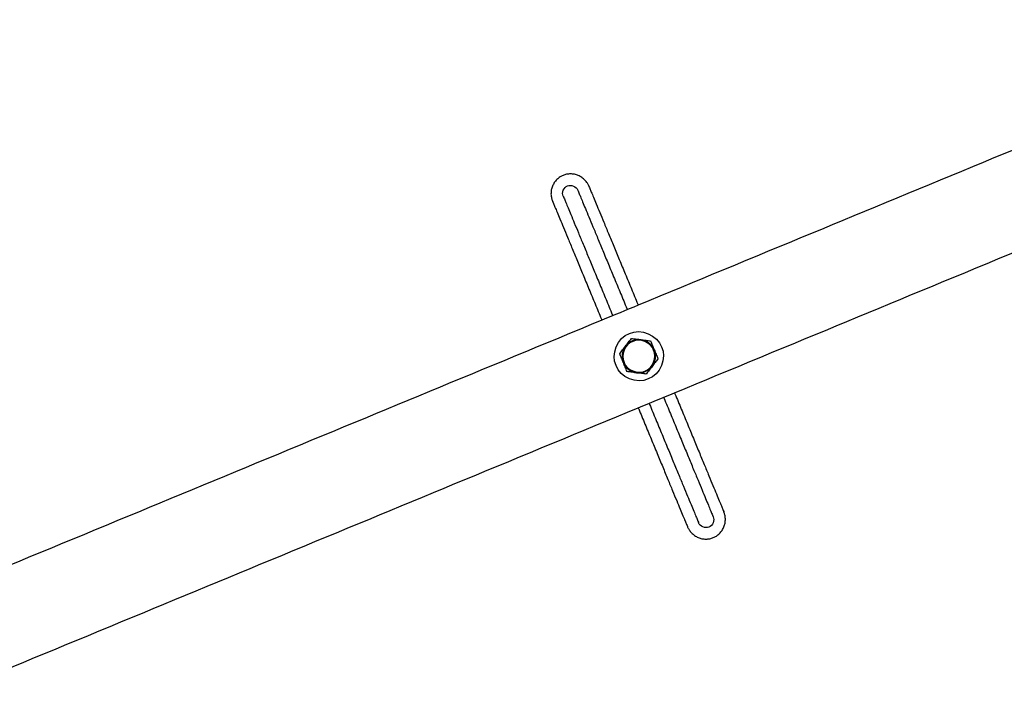
# Model space of a CAD drawing. Units: inches. Extents: x -8844 to 4769, y -2173 to 10338.
# Drawn here: x -2122 to -1623, y 4577 to 4919 of the extents above; entities that cross this region are included whole.
import ezdxf

# ---------------------------------------------------------------- set-up
doc = ezdxf.new("R2010")
doc.units = ezdxf.units.IN
doc.layers.add('Elverdal_Jungle', color=7, linetype='Continuous', true_color=0x4579f7)

msp = doc.modelspace()

# ---------------------------------------------------------------- linework, layer by layer
at = {"layer": 'Elverdal_Jungle'}
for points in [[(-1459.05, 4918.62), (-1575.51, 4870.38), (-1691.98, 4822.13), (-1808.44, 4773.89)], [(-1790.05, 4729.48), (-1673.58, 4777.72), (-1557.12, 4825.97), (-1440.65, 4874.21)], [(-1849.62, 4837.63), (-1850.06, 4837.1), (-1850.51, 4836.56), (-1850.95, 4836.02)], [(-1848.05, 4838.88), (-1848.57, 4838.47), (-1849.1, 4838.05), (-1849.62, 4837.63)], [(-1846.48, 4839.7), (-1847, 4839.43), (-1847.53, 4839.16), (-1848.05, 4838.88)], [(-1844.78, 4840.24), (-1845.35, 4840.06), (-1845.91, 4839.88), (-1846.48, 4839.7)], [(-1842.79, 4840.46), (-1843.45, 4840.39), (-1844.12, 4840.31), (-1844.78, 4840.24)], [(-1840.71, 4840.27), (-1841.4, 4840.33), (-1842.1, 4840.4), (-1842.79, 4840.46)], [(-1838.78, 4839.67), (-1839.42, 4839.87), (-1840.07, 4840.07), (-1840.71, 4840.27)], [(-1837.02, 4838.7), (-1837.6, 4839.02), (-1838.19, 4839.35), (-1838.78, 4839.67)], [(-1835.43, 4837.33), (-1835.96, 4837.79), (-1836.49, 4838.24), (-1837.02, 4838.7)], [(-1851.89, 4834.24), (-1852.08, 4833.59), (-1852.27, 4832.95), (-1852.46, 4832.3)], [(-1850.95, 4836.02), (-1851.27, 4835.43), (-1851.58, 4834.83), (-1851.89, 4834.24)], [(-1846.4, 4829.11), (-1847.33, 4830.84), (-1846.13, 4833.74), (-1844.24, 4834.31)], [(-1844.24, 4834.31), (-1842.51, 4835.24), (-1839.61, 4834.04), (-1839.04, 4832.15)], [(-1834.2, 4835.74), (-1834.61, 4836.27), (-1835.02, 4836.8), (-1835.43, 4837.33)], [(-1833.47, 4834.31), (-1833.71, 4834.79), (-1833.96, 4835.26), (-1834.2, 4835.74)], [(-1833.47, 4834.31), (-1833.44, 4834.24), (-1833.41, 4834.17), (-1833.38, 4834.11)], [(-1833.38, 4834.11), (-1833.24, 4833.76), (-1833.1, 4833.41), (-1832.95, 4833.06)], [(-1832.95, 4833.06), (-1832.7, 4832.45), (-1832.45, 4831.85), (-1832.2, 4831.25)], [(-1852.46, 4832.3), (-1852.51, 4831.61), (-1852.56, 4830.91), (-1852.61, 4830.21)], [(-1852.61, 4830.21), (-1852.53, 4829.55), (-1852.44, 4828.88), (-1852.35, 4828.22)], [(-1852.35, 4828.22), (-1852.19, 4827.71), (-1852.02, 4827.2), (-1851.86, 4826.69)], [(-1846.4, 4829.11), (-1846.35, 4829), (-1846.3, 4828.88), (-1846.26, 4828.77)], [(-1846.26, 4828.77), (-1846.11, 4828.42), (-1845.97, 4828.07), (-1845.82, 4827.73)], [(-1845.82, 4827.73), (-1845.57, 4827.12), (-1845.32, 4826.52), (-1845.07, 4825.91)], [(-1839.04, 4832.15), (-1838.99, 4832.04), (-1838.95, 4831.93), (-1838.9, 4831.82)], [(-1838.9, 4831.82), (-1838.76, 4831.47), (-1838.61, 4831.12), (-1838.47, 4830.77)], [(-1838.47, 4830.77), (-1838.22, 4830.17), (-1837.97, 4829.56), (-1837.72, 4828.96)], [(-1837.72, 4828.96), (-1837.36, 4828.09), (-1837, 4827.22), (-1836.63, 4826.34)], [(-1832.2, 4831.25), (-1831.84, 4830.37), (-1831.48, 4829.5), (-1831.12, 4828.63)], [(-1831.12, 4828.63), (-1830.64, 4827.49), (-1830.17, 4826.34), (-1829.69, 4825.2)], [(-1851.86, 4826.69), (-1851.83, 4826.63), (-1851.8, 4826.56), (-1851.77, 4826.49)], [(-1851.77, 4826.49), (-1851.63, 4826.14), (-1851.49, 4825.79), (-1851.34, 4825.44)], [(-1851.34, 4825.44), (-1851.09, 4824.84), (-1850.84, 4824.23), (-1850.59, 4823.63)], [(-1850.59, 4823.63), (-1850.23, 4822.76), (-1849.87, 4821.88), (-1849.51, 4821.01)], [(-1845.07, 4825.91), (-1844.71, 4825.04), (-1844.35, 4824.17), (-1843.99, 4823.3)], [(-1843.99, 4823.3), (-1843.52, 4822.15), (-1843.04, 4821.01), (-1842.57, 4819.86)], [(-1836.63, 4826.34), (-1836.16, 4825.2), (-1835.69, 4824.05), (-1835.21, 4822.91)], [(-1835.21, 4822.91), (-1834.63, 4821.5), (-1834.04, 4820.08), (-1833.45, 4818.67)], [(-1829.69, 4825.2), (-1829.11, 4823.78), (-1828.52, 4822.37), (-1827.94, 4820.95)], [(-1849.51, 4821.01), (-1849.03, 4819.87), (-1848.56, 4818.72), (-1848.08, 4817.58)], [(-1848.08, 4817.58), (-1847.5, 4816.16), (-1846.91, 4814.75), (-1846.33, 4813.33)], [(-1842.57, 4819.86), (-1841.98, 4818.45), (-1841.4, 4817.03), (-1840.81, 4815.62)], [(-1833.45, 4818.67), (-1832.76, 4816.99), (-1832.07, 4815.32), (-1831.37, 4813.65)], [(-1827.94, 4820.95), (-1827.24, 4819.28), (-1826.55, 4817.61), (-1825.86, 4815.93)], [(-1846.33, 4813.33), (-1845.63, 4811.66), (-1844.94, 4809.99), (-1844.25, 4808.32)], [(-1840.81, 4815.62), (-1840.12, 4813.95), (-1839.42, 4812.27), (-1838.73, 4810.6)], [(-1831.37, 4813.65), (-1830.58, 4811.74), (-1829.79, 4809.83), (-1829, 4807.92)], [(-1825.86, 4815.93), (-1825.07, 4814.02), (-1824.28, 4812.11), (-1823.48, 4810.2)], [(-1844.25, 4808.32), (-1843.46, 4806.41), (-1842.66, 4804.5), (-1841.87, 4802.59)], [(-1838.73, 4810.6), (-1837.94, 4808.69), (-1837.15, 4806.78), (-1836.36, 4804.87)], [(-1829, 4807.92), (-1828.12, 4805.8), (-1827.25, 4803.68), (-1826.37, 4801.56)], [(-1823.48, 4810.2), (-1822.61, 4808.08), (-1821.73, 4805.96), (-1820.85, 4803.85)], [(-1841.87, 4802.59), (-1841, 4800.47), (-1840.12, 4798.35), (-1839.24, 4796.23)], [(-1836.36, 4804.87), (-1835.48, 4802.75), (-1834.6, 4800.63), (-1833.72, 4798.51)], [(-1820.85, 4803.85), (-1819.9, 4801.55), (-1818.95, 4799.26), (-1818, 4796.97)], [(-1833.72, 4798.51), (-1832.78, 4796.22), (-1831.83, 4793.93), (-1830.88, 4791.64)], [(-1826.37, 4801.56), (-1825.42, 4799.27), (-1824.47, 4796.98), (-1823.52, 4794.69)], [(-1839.24, 4796.23), (-1838.29, 4793.94), (-1837.34, 4791.65), (-1836.39, 4789.35)], [(-1823.52, 4794.69), (-1822.52, 4792.26), (-1821.51, 4789.84), (-1820.51, 4787.41)], [(-1818, 4796.97), (-1817, 4794.55), (-1815.99, 4792.12), (-1814.99, 4789.7)], [(-1836.39, 4789.35), (-1835.39, 4786.93), (-1834.38, 4784.5), (-1833.38, 4782.08)], [(-1830.88, 4791.64), (-1829.87, 4789.21), (-1828.87, 4786.79), (-1827.86, 4784.36)], [(-1814.99, 4789.7), (-1813.95, 4787.18), (-1812.91, 4784.66), (-1811.86, 4782.15)], [(-1827.86, 4784.36), (-1826.82, 4781.85), (-1825.78, 4779.33), (-1824.74, 4776.82)], [(-1820.51, 4787.41), (-1819.46, 4784.89), (-1818.42, 4782.38), (-1817.38, 4779.86)], [(-1833.38, 4782.08), (-1832.34, 4779.56), (-1831.3, 4777.05), (-1830.25, 4774.53)], [(-1817.38, 4779.86), (-1816.32, 4777.3), (-1815.26, 4774.74), (-1814.19, 4772.17)], [(-1811.86, 4782.15), (-1810.8, 4779.58), (-1809.74, 4777.02), (-1808.68, 4774.46)], [(-1830.25, 4774.53), (-1829.19, 4771.97), (-1828.13, 4769.4), (-1827.07, 4766.84)], [(-1808.44, 4773.89), (-1814.57, 4771.35), (-1820.7, 4768.82), (-1826.83, 4766.28)], [(-1824.74, 4776.82), (-1823.67, 4774.25), (-1822.61, 4771.69), (-1821.55, 4769.12)], [(-1808.68, 4774.46), (-1808.6, 4774.27), (-1808.52, 4774.08), (-1808.44, 4773.89)], [(-1821.55, 4769.12), (-1821.47, 4768.94), (-1821.4, 4768.75), (-1821.32, 4768.56)], [(-1814.19, 4772.17), (-1814.12, 4771.98), (-1814.04, 4771.8), (-1813.96, 4771.61)], [(-1826.83, 4766.28), (-1943.3, 4718.03), (-2059.76, 4669.79), (-2176.23, 4621.55)], [(-1827.07, 4766.84), (-1826.99, 4766.65), (-1826.91, 4766.46), (-1826.83, 4766.28)], [(-1819.62, 4743.25), (-1822.54, 4748.67), (-1818.78, 4757.73), (-1812.89, 4759.5)], [(-1812.89, 4759.5), (-1807.47, 4762.42), (-1798.4, 4758.66), (-1796.64, 4752.77)], [(-1811.23, 4755.5), (-1815.07, 4754.34), (-1817.52, 4748.44), (-1815.62, 4744.91)], [(-1814.84, 4753.16), (-1816.64, 4750.96), (-1817.11, 4747.36), (-1815.94, 4744.77)], [(-1816.33, 4751.22), (-1815.83, 4751.87), (-1815.34, 4752.51), (-1814.84, 4753.16)], [(-1807.02, 4756.4), (-1809.83, 4756.86), (-1813.18, 4755.47), (-1814.84, 4753.16)], [(-1814.84, 4753.16), (-1814.34, 4753.8), (-1813.85, 4754.45), (-1813.35, 4755.1)], [(-1813.35, 4755.1), (-1812.86, 4755.74), (-1812.36, 4756.39), (-1811.87, 4757.03)], [(-1811.87, 4757.03), (-1811.06, 4756.93), (-1810.25, 4756.82), (-1809.45, 4756.71)], [(-1800.64, 4751.11), (-1801.79, 4754.95), (-1807.7, 4757.4), (-1811.23, 4755.5)], [(-1809.45, 4756.71), (-1808.64, 4756.61), (-1807.83, 4756.5), (-1807.02, 4756.4)], [(-1800.31, 4751.25), (-1801.32, 4753.91), (-1804.19, 4756.11), (-1807.02, 4756.4)], [(-1807.02, 4756.4), (-1806.22, 4756.29), (-1805.41, 4756.18), (-1804.6, 4756.08)], [(-1804.6, 4756.08), (-1803.8, 4755.97), (-1802.99, 4755.86), (-1802.18, 4755.76)], [(-1796.64, 4752.77), (-1793.72, 4747.35), (-1797.48, 4738.28), (-1803.37, 4736.52)], [(-1802.18, 4755.76), (-1801.87, 4755.01), (-1801.56, 4754.25), (-1801.25, 4753.5)], [(-1801.25, 4753.5), (-1800.94, 4752.75), (-1800.63, 4752), (-1800.31, 4751.25)], [(-1817.81, 4749.28), (-1817.32, 4749.93), (-1816.82, 4750.58), (-1816.33, 4751.22)], [(-1816.88, 4747.03), (-1817.19, 4747.78), (-1817.5, 4748.53), (-1817.81, 4749.28)], [(-1805.03, 4740.52), (-1801.19, 4741.67), (-1798.74, 4747.58), (-1800.64, 4751.11)], [(-1801.42, 4742.86), (-1799.62, 4745.06), (-1799.14, 4748.65), (-1800.31, 4751.25)], [(-1800.31, 4751.25), (-1800, 4750.49), (-1799.69, 4749.74), (-1799.38, 4748.99)], [(-1799.38, 4748.99), (-1799.07, 4748.24), (-1798.76, 4747.49), (-1798.44, 4746.73)], [(-1803.37, 4736.52), (-1808.79, 4733.6), (-1817.85, 4737.35), (-1819.62, 4743.25)], [(-1815.94, 4744.77), (-1816.26, 4745.52), (-1816.57, 4746.28), (-1816.88, 4747.03)], [(-1815.01, 4742.52), (-1815.32, 4743.27), (-1815.63, 4744.02), (-1815.94, 4744.77)], [(-1815.94, 4744.77), (-1814.94, 4742.11), (-1812.06, 4739.9), (-1809.23, 4739.62)], [(-1815.62, 4744.91), (-1814.47, 4741.07), (-1808.56, 4738.62), (-1805.03, 4740.52)], [(-1809.23, 4739.62), (-1806.43, 4739.16), (-1803.08, 4740.55), (-1801.42, 4742.86)], [(-1801.42, 4742.86), (-1801.91, 4742.21), (-1802.41, 4741.57), (-1802.9, 4740.92)], [(-1799.93, 4744.8), (-1800.43, 4744.15), (-1800.92, 4743.5), (-1801.42, 4742.86)], [(-1798.44, 4746.73), (-1798.94, 4746.09), (-1799.44, 4745.44), (-1799.93, 4744.8)], [(-1814.08, 4740.26), (-1814.39, 4741.01), (-1814.7, 4741.76), (-1815.01, 4742.52)], [(-1811.65, 4739.94), (-1812.46, 4740.05), (-1813.27, 4740.15), (-1814.08, 4740.26)], [(-1809.23, 4739.62), (-1810.04, 4739.73), (-1810.85, 4739.83), (-1811.65, 4739.94)], [(-1806.81, 4739.3), (-1807.62, 4739.41), (-1808.43, 4739.51), (-1809.23, 4739.62)], [(-1804.39, 4738.98), (-1805.2, 4739.09), (-1806, 4739.2), (-1806.81, 4739.3)], [(-1802.9, 4740.92), (-1803.4, 4740.28), (-1803.9, 4739.63), (-1804.39, 4738.98)], [(-1808.44, 4721.87), (-1802.31, 4724.4), (-1796.18, 4726.94), (-1790.05, 4729.48)], [(-1790.05, 4729.48), (-1789.97, 4729.29), (-1789.89, 4729.11), (-1789.82, 4728.92)], [(-1789.82, 4728.92), (-1788.75, 4726.35), (-1787.69, 4723.79), (-1786.63, 4721.23)], [(-1802.92, 4724.15), (-1802.84, 4723.96), (-1802.77, 4723.77), (-1802.69, 4723.59)], [(-1802.69, 4723.59), (-1801.63, 4721.02), (-1800.56, 4718.46), (-1799.5, 4715.9)], [(-1795.57, 4727.2), (-1795.49, 4727.01), (-1795.41, 4726.82), (-1795.33, 4726.63)], [(-1795.33, 4726.63), (-1794.27, 4724.07), (-1793.21, 4721.51), (-1792.15, 4718.94)], [(-2157.84, 4577.14), (-2041.37, 4625.38), (-1924.9, 4673.62), (-1808.44, 4721.87)], [(-1808.44, 4721.87), (-1808.36, 4721.68), (-1808.28, 4721.49), (-1808.2, 4721.3)], [(-1808.2, 4721.3), (-1807.14, 4718.74), (-1806.08, 4716.17), (-1805.02, 4713.61)], [(-1792.15, 4718.94), (-1791.1, 4716.43), (-1790.06, 4713.91), (-1789.02, 4711.4)], [(-1786.63, 4721.23), (-1785.59, 4718.71), (-1784.55, 4716.2), (-1783.5, 4713.68)], [(-1805.02, 4713.61), (-1803.98, 4711.09), (-1802.93, 4708.58), (-1801.89, 4706.06)], [(-1799.5, 4715.9), (-1798.46, 4713.38), (-1797.42, 4710.86), (-1796.38, 4708.35)], [(-1783.5, 4713.68), (-1782.5, 4711.26), (-1781.49, 4708.83), (-1780.49, 4706.41)], [(-1796.38, 4708.35), (-1795.37, 4705.92), (-1794.37, 4703.5), (-1793.36, 4701.07)], [(-1789.02, 4711.4), (-1788.02, 4708.97), (-1787.01, 4706.54), (-1786.01, 4704.12)], [(-1801.89, 4706.06), (-1800.89, 4703.64), (-1799.88, 4701.21), (-1798.88, 4698.79)], [(-1786.01, 4704.12), (-1785.06, 4701.83), (-1784.11, 4699.54), (-1783.16, 4697.24)], [(-1780.49, 4706.41), (-1779.54, 4704.11), (-1778.59, 4701.82), (-1777.64, 4699.53)], [(-1798.88, 4698.79), (-1797.93, 4696.5), (-1796.98, 4694.2), (-1796.03, 4691.91)], [(-1793.36, 4701.07), (-1792.41, 4698.78), (-1791.46, 4696.49), (-1790.51, 4694.2)], [(-1777.64, 4699.53), (-1776.76, 4697.41), (-1775.89, 4695.29), (-1775.01, 4693.17)], [(-1790.51, 4694.2), (-1789.64, 4692.08), (-1788.76, 4689.96), (-1787.88, 4687.84)], [(-1783.16, 4697.24), (-1782.28, 4695.13), (-1781.4, 4693.01), (-1780.53, 4690.89)], [(-1775.01, 4693.17), (-1774.22, 4691.26), (-1773.43, 4689.35), (-1772.64, 4687.44)], [(-1796.03, 4691.91), (-1795.15, 4689.79), (-1794.28, 4687.67), (-1793.4, 4685.56)], [(-1787.88, 4687.84), (-1787.09, 4685.93), (-1786.3, 4684.02), (-1785.51, 4682.11)], [(-1780.53, 4690.89), (-1779.73, 4688.98), (-1778.94, 4687.07), (-1778.15, 4685.16)], [(-1793.4, 4685.56), (-1792.61, 4683.65), (-1791.82, 4681.74), (-1791.03, 4679.83)], [(-1778.15, 4685.16), (-1777.46, 4683.49), (-1776.77, 4681.81), (-1776.07, 4680.14)], [(-1772.64, 4687.44), (-1771.94, 4685.77), (-1771.25, 4684.1), (-1770.56, 4682.43)], [(-1791.03, 4679.83), (-1790.33, 4678.15), (-1789.64, 4676.48), (-1788.95, 4674.81)], [(-1785.51, 4682.11), (-1784.82, 4680.44), (-1784.12, 4678.77), (-1783.43, 4677.09)], [(-1776.07, 4680.14), (-1775.49, 4678.73), (-1774.9, 4677.31), (-1774.32, 4675.9)], [(-1770.56, 4682.43), (-1769.97, 4681.01), (-1769.39, 4679.6), (-1768.8, 4678.18)], [(-1768.8, 4678.18), (-1768.32, 4677.04), (-1767.85, 4675.89), (-1767.38, 4674.75)], [(-1788.95, 4674.81), (-1788.36, 4673.39), (-1787.77, 4671.98), (-1787.19, 4670.56)], [(-1783.43, 4677.09), (-1782.84, 4675.68), (-1782.26, 4674.26), (-1781.67, 4672.85)], [(-1781.67, 4672.85), (-1781.2, 4671.7), (-1780.72, 4670.56), (-1780.25, 4669.41)], [(-1774.32, 4675.9), (-1773.84, 4674.75), (-1773.37, 4673.61), (-1772.89, 4672.46)], [(-1767.38, 4674.75), (-1767.02, 4673.87), (-1766.65, 4673), (-1766.29, 4672.13)], [(-1787.19, 4670.56), (-1786.71, 4669.42), (-1786.24, 4668.27), (-1785.77, 4667.13)], [(-1780.25, 4669.41), (-1779.89, 4668.54), (-1779.53, 4667.67), (-1779.17, 4666.8)], [(-1772.89, 4672.46), (-1772.53, 4671.59), (-1772.17, 4670.72), (-1771.81, 4669.85)], [(-1771.81, 4669.85), (-1771.56, 4669.24), (-1771.31, 4668.64), (-1771.06, 4668.03)], [(-1771.06, 4668.03), (-1770.91, 4667.68), (-1770.77, 4667.33), (-1770.63, 4666.99)], [(-1766.29, 4672.13), (-1766.04, 4671.53), (-1765.79, 4670.92), (-1765.54, 4670.32)], [(-1765.54, 4670.32), (-1765.4, 4669.97), (-1765.25, 4669.62), (-1765.11, 4669.27)], [(-1765.11, 4669.27), (-1765.08, 4669.2), (-1765.05, 4669.13), (-1765.02, 4669.06)], [(-1764.53, 4667.54), (-1764.69, 4668.05), (-1764.86, 4668.56), (-1765.02, 4669.06)], [(-1785.77, 4667.13), (-1785.4, 4666.26), (-1785.04, 4665.39), (-1784.68, 4664.51)], [(-1784.68, 4664.51), (-1784.43, 4663.91), (-1784.18, 4663.3), (-1783.93, 4662.7)], [(-1779.17, 4666.8), (-1778.92, 4666.19), (-1778.67, 4665.59), (-1778.41, 4664.99)], [(-1778.41, 4664.99), (-1778.27, 4664.64), (-1778.13, 4664.29), (-1777.98, 4663.94)], [(-1777.98, 4663.94), (-1777.94, 4663.83), (-1777.89, 4663.72), (-1777.84, 4663.6)], [(-1772.64, 4661.45), (-1774.37, 4660.52), (-1777.28, 4661.72), (-1777.84, 4663.6)], [(-1770.49, 4666.65), (-1769.55, 4664.92), (-1770.76, 4662.02), (-1772.64, 4661.45)], [(-1770.63, 4666.99), (-1770.58, 4666.87), (-1770.53, 4666.76), (-1770.49, 4666.65)], [(-1764.99, 4661.52), (-1764.8, 4662.16), (-1764.61, 4662.81), (-1764.43, 4663.45)], [(-1764.27, 4665.55), (-1764.36, 4666.21), (-1764.44, 4666.87), (-1764.53, 4667.54)], [(-1764.43, 4663.45), (-1764.37, 4664.15), (-1764.32, 4664.85), (-1764.27, 4665.55)], [(-1783.93, 4662.7), (-1783.79, 4662.35), (-1783.64, 4662), (-1783.5, 4661.65)], [(-1783.5, 4661.65), (-1783.47, 4661.58), (-1783.44, 4661.52), (-1783.41, 4661.45)], [(-1783.41, 4661.45), (-1783.17, 4660.97), (-1782.93, 4660.5), (-1782.68, 4660.02)], [(-1782.68, 4660.02), (-1782.27, 4659.49), (-1781.87, 4658.96), (-1781.46, 4658.43)], [(-1781.46, 4658.43), (-1780.93, 4657.97), (-1780.4, 4657.51), (-1779.87, 4657.06)], [(-1768.83, 4656.88), (-1768.31, 4657.29), (-1767.79, 4657.71), (-1767.26, 4658.13)], [(-1767.26, 4658.13), (-1766.82, 4658.66), (-1766.37, 4659.2), (-1765.93, 4659.74)], [(-1765.93, 4659.74), (-1765.62, 4660.33), (-1765.3, 4660.93), (-1764.99, 4661.52)], [(-1779.87, 4657.06), (-1779.28, 4656.74), (-1778.69, 4656.41), (-1778.1, 4656.09)], [(-1778.1, 4656.09), (-1777.46, 4655.89), (-1776.82, 4655.69), (-1776.18, 4655.49)], [(-1776.18, 4655.49), (-1775.48, 4655.43), (-1774.79, 4655.36), (-1774.09, 4655.3)], [(-1774.09, 4655.3), (-1773.43, 4655.37), (-1772.76, 4655.45), (-1772.1, 4655.52)], [(-1772.1, 4655.52), (-1771.54, 4655.7), (-1770.97, 4655.88), (-1770.41, 4656.05)], [(-1770.41, 4656.05), (-1769.88, 4656.33), (-1769.36, 4656.6), (-1768.83, 4656.88)]]:
    msp.add_open_spline(points, degree=3, dxfattribs=at)

doc.saveas('drawing.dxf')
